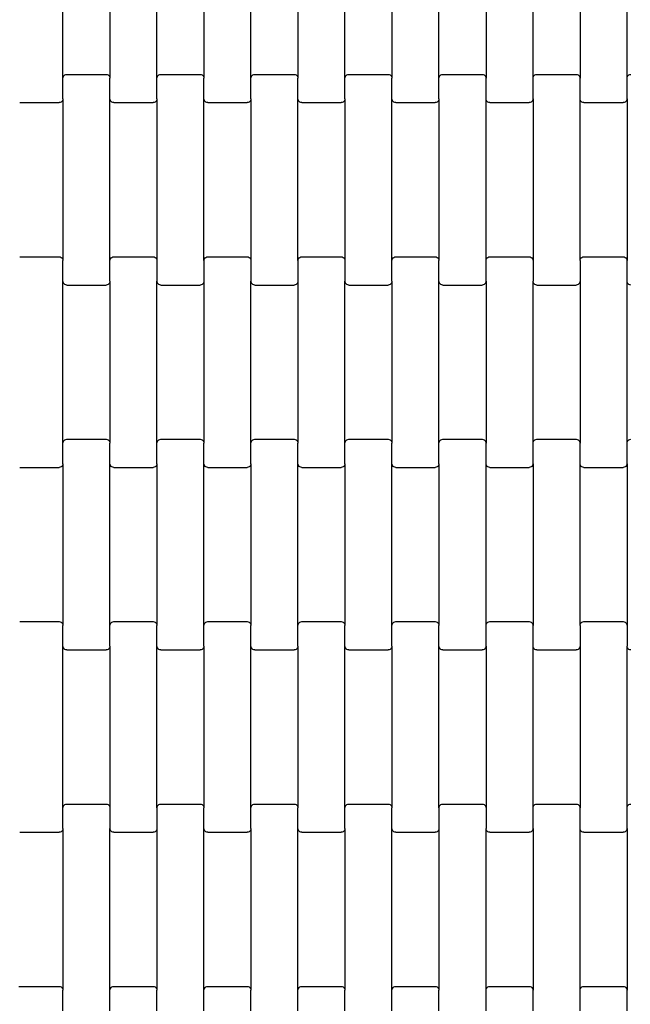
# Model space of a CAD drawing. Units: millimetres. Extents: x 380 to 12791, y -144 to 13242.
# Drawn here: x 2771 to 3096, y 4811 to 5334 of the extents above; entities that cross this region are included whole.
import ezdxf

# ---------------------------------------------------------------- set-up
doc = ezdxf.new("R2010")
doc.units = ezdxf.units.MM

msp = doc.modelspace()

# ---------------------------------------------------------------- linework, layer by layer
for p, q in [((2794.25, 5303), (2794.25, 5389.02)), ((2819.25, 5389.02), (2819.25, 5303)), ((2844.25, 5303), (2844.25, 5389.02)), ((2869.25, 5389.02), (2869.25, 5303)), ((2894.25, 5303), (2894.25, 5389.02)), ((2919.25, 5389.02), (2919.25, 5303)), ((2944.25, 5303), (2944.25, 5389.02)), ((2969.25, 5389.02), (2969.25, 5303)), ((2994.25, 5303), (2994.25, 5389.02)), ((3019.25, 5389.02), (3019.25, 5303)), ((3044.25, 5303), (3044.25, 5389.02)), ((3069.25, 5389.02), (3069.25, 5303)), ((3094.25, 5303), (3094.25, 5389.02)), ((2794.52, 5304.01), (2794.84, 5304.42)), ((2794.84, 5304.42), (2795.25, 5304.74)), ((2795.25, 5304.74), (2795.73, 5304.94)), ((2795.73, 5304.94), (2796.25, 5305.01)), ((2796.25, 5305.01), (2817.25, 5305.01)), ((2817.25, 5305.01), (2817.77, 5304.94)), ((2817.77, 5304.94), (2818.25, 5304.74)), ((2818.25, 5304.74), (2818.67, 5304.42)), ((2818.67, 5304.42), (2818.98, 5304.01)), ((2844.52, 5304.01), (2844.84, 5304.42)), ((2844.84, 5304.42), (2845.25, 5304.74)), ((2845.25, 5304.74), (2845.73, 5304.94)), ((2845.73, 5304.94), (2846.25, 5305.01)), ((2846.25, 5305.01), (2867.25, 5305.01)), ((2867.25, 5305.01), (2867.77, 5304.94)), ((2867.77, 5304.94), (2868.25, 5304.74)), ((2868.25, 5304.74), (2868.67, 5304.42)), ((2868.67, 5304.42), (2868.98, 5304.01)), ((2894.52, 5304.01), (2894.84, 5304.42)), ((2894.84, 5304.42), (2895.25, 5304.74)), ((2895.25, 5304.74), (2895.73, 5304.94)), ((2895.73, 5304.94), (2896.25, 5305.01)), ((2896.25, 5305.01), (2917.25, 5305.01)), ((2917.25, 5305.01), (2917.77, 5304.94)), ((2917.77, 5304.94), (2918.25, 5304.74)), ((2918.25, 5304.74), (2918.67, 5304.42)), ((2918.67, 5304.42), (2918.98, 5304.01)), ((2944.52, 5304.01), (2944.84, 5304.42)), ((2944.84, 5304.42), (2945.25, 5304.74)), ((2945.25, 5304.74), (2945.73, 5304.94)), ((2945.73, 5304.94), (2946.25, 5305.01)), ((2946.25, 5305.01), (2967.25, 5305.01)), ((2967.25, 5305.01), (2967.77, 5304.94)), ((2967.77, 5304.94), (2968.25, 5304.74)), ((2968.25, 5304.74), (2968.67, 5304.42)), ((2968.67, 5304.42), (2968.98, 5304.01)), ((2994.52, 5304.01), (2994.84, 5304.42)), ((2994.84, 5304.42), (2995.25, 5304.74)), ((2995.25, 5304.74), (2995.73, 5304.94)), ((2995.73, 5304.94), (2996.25, 5305.01)), ((2996.25, 5305.01), (3017.25, 5305.01)), ((3017.25, 5305.01), (3017.77, 5304.94)), ((3017.77, 5304.94), (3018.25, 5304.74)), ((3018.25, 5304.74), (3018.67, 5304.42)), ((3018.67, 5304.42), (3018.98, 5304.01)), ((3044.52, 5304.01), (3044.84, 5304.42)), ((3044.84, 5304.42), (3045.25, 5304.74)), ((3045.25, 5304.74), (3045.73, 5304.94)), ((3045.73, 5304.94), (3046.25, 5305.01)), ((3046.25, 5305.01), (3067.25, 5305.01)), ((3067.25, 5305.01), (3067.77, 5304.94)), ((3067.77, 5304.94), (3068.25, 5304.74)), ((3068.25, 5304.74), (3068.67, 5304.42)), ((3068.67, 5304.42), (3068.98, 5304.01)), ((3094.52, 5304.01), (3094.84, 5304.42)), ((3094.84, 5304.42), (3095.25, 5304.74)), ((3095.25, 5304.74), (3095.73, 5304.94)), ((3095.73, 5304.94), (3096.25, 5305.01)), ((2794.25, 5303), (2794.32, 5303.52)), ((2794.25, 5292.02), (2794.25, 5303)), ((2794.32, 5303.52), (2794.52, 5304.01)), ((2818.98, 5304.01), (2819.18, 5303.52)), ((2819.18, 5303.52), (2819.25, 5303)), ((2819.25, 5292.02), (2819.25, 5303)), ((2844.25, 5303), (2844.32, 5303.52)), ((2844.25, 5292.02), (2844.25, 5303)), ((2844.32, 5303.52), (2844.52, 5304.01)), ((2868.98, 5304.01), (2869.18, 5303.52)), ((2869.18, 5303.52), (2869.25, 5303)), ((2869.25, 5292.02), (2869.25, 5303)), ((2894.25, 5303), (2894.32, 5303.52)), ((2894.25, 5292.02), (2894.25, 5303)), ((2894.32, 5303.52), (2894.52, 5304.01)), ((2918.98, 5304.01), (2919.18, 5303.52)), ((2919.18, 5303.52), (2919.25, 5303)), ((2919.25, 5292.02), (2919.25, 5303)), ((2944.25, 5303), (2944.32, 5303.52)), ((2944.25, 5292.02), (2944.25, 5303)), ((2944.32, 5303.52), (2944.52, 5304.01)), ((2968.98, 5304.01), (2969.18, 5303.52)), ((2969.18, 5303.52), (2969.25, 5303)), ((2969.25, 5292.02), (2969.25, 5303)), ((2994.25, 5303), (2994.32, 5303.52)), ((2994.25, 5292.02), (2994.25, 5303)), ((2994.32, 5303.52), (2994.52, 5304.01)), ((3018.98, 5304.01), (3019.18, 5303.52)), ((3019.18, 5303.52), (3019.25, 5303)), ((3019.25, 5292.02), (3019.25, 5303)), ((3044.25, 5303), (3044.32, 5303.52)), ((3044.25, 5292.02), (3044.25, 5303)), ((3044.32, 5303.52), (3044.52, 5304.01)), ((3068.98, 5304.01), (3069.18, 5303.52)), ((3069.18, 5303.52), (3069.25, 5303)), ((3069.25, 5292.02), (3069.25, 5303)), ((3094.25, 5303), (3094.32, 5303.52)), ((3094.25, 5292.02), (3094.25, 5303)), ((3094.32, 5303.52), (3094.52, 5304.01)), ((2771.25, 5290.01), (2792.25, 5290.01)), ((2792.77, 5290.08), (2792.25, 5290.01)), ((2793.25, 5290.28), (2792.77, 5290.08)), ((2793.67, 5290.6), (2793.25, 5290.28)), ((2793.98, 5291.02), (2793.67, 5290.6)), ((2794.18, 5291.5), (2793.98, 5291.02)), ((2794.25, 5292.02), (2794.18, 5291.5)), ((2794.25, 5292.02), (2794.25, 5206)), ((2819.25, 5206), (2819.25, 5292.02)), ((2819.32, 5291.5), (2819.25, 5292.02)), ((2819.52, 5291.02), (2819.32, 5291.5)), ((2819.84, 5290.6), (2819.52, 5291.02)), ((2820.25, 5290.28), (2819.84, 5290.6)), ((2820.73, 5290.08), (2820.25, 5290.28)), ((2821.25, 5290.01), (2820.73, 5290.08)), ((2821.25, 5290.01), (2842.25, 5290.01)), ((2842.77, 5290.08), (2842.25, 5290.01)), ((2843.25, 5290.28), (2842.77, 5290.08)), ((2843.67, 5290.6), (2843.25, 5290.28)), ((2843.98, 5291.02), (2843.67, 5290.6)), ((2844.18, 5291.5), (2843.98, 5291.02)), ((2844.25, 5292.02), (2844.18, 5291.5)), ((2844.25, 5292.02), (2844.25, 5206)), ((2869.25, 5206), (2869.25, 5292.02)), ((2869.32, 5291.5), (2869.25, 5292.02)), ((2869.52, 5291.02), (2869.32, 5291.5)), ((2869.84, 5290.6), (2869.52, 5291.02)), ((2870.25, 5290.28), (2869.84, 5290.6)), ((2870.73, 5290.08), (2870.25, 5290.28)), ((2871.25, 5290.01), (2870.73, 5290.08)), ((2871.25, 5290.01), (2892.25, 5290.01)), ((2892.77, 5290.08), (2892.25, 5290.01)), ((2893.25, 5290.28), (2892.77, 5290.08)), ((2893.67, 5290.6), (2893.25, 5290.28)), ((2893.98, 5291.02), (2893.67, 5290.6)), ((2894.18, 5291.5), (2893.98, 5291.02)), ((2894.25, 5292.02), (2894.18, 5291.5)), ((2894.25, 5292.02), (2894.25, 5206)), ((2919.25, 5206), (2919.25, 5292.02)), ((2919.32, 5291.5), (2919.25, 5292.02)), ((2919.52, 5291.02), (2919.32, 5291.5)), ((2919.84, 5290.6), (2919.52, 5291.02)), ((2920.25, 5290.28), (2919.84, 5290.6)), ((2920.73, 5290.08), (2920.25, 5290.28)), ((2921.25, 5290.01), (2920.73, 5290.08)), ((2921.25, 5290.01), (2942.25, 5290.01)), ((2942.77, 5290.08), (2942.25, 5290.01)), ((2943.25, 5290.28), (2942.77, 5290.08)), ((2943.67, 5290.6), (2943.25, 5290.28)), ((2943.98, 5291.02), (2943.67, 5290.6)), ((2944.18, 5291.5), (2943.98, 5291.02)), ((2944.25, 5292.02), (2944.18, 5291.5)), ((2944.25, 5292.02), (2944.25, 5206)), ((2969.25, 5206), (2969.25, 5292.02)), ((2969.32, 5291.5), (2969.25, 5292.02)), ((2969.52, 5291.02), (2969.32, 5291.5)), ((2969.84, 5290.6), (2969.52, 5291.02)), ((2970.25, 5290.28), (2969.84, 5290.6)), ((2970.73, 5290.08), (2970.25, 5290.28)), ((2971.25, 5290.01), (2970.73, 5290.08)), ((2971.25, 5290.01), (2992.25, 5290.01)), ((2992.77, 5290.08), (2992.25, 5290.01)), ((2993.25, 5290.28), (2992.77, 5290.08)), ((2993.67, 5290.6), (2993.25, 5290.28)), ((2993.98, 5291.02), (2993.67, 5290.6)), ((2994.18, 5291.5), (2993.98, 5291.02)), ((2994.25, 5292.02), (2994.18, 5291.5)), ((2994.25, 5292.02), (2994.25, 5206)), ((3019.25, 5206), (3019.25, 5292.02)), ((3019.32, 5291.5), (3019.25, 5292.02)), ((3019.52, 5291.02), (3019.32, 5291.5)), ((3019.84, 5290.6), (3019.52, 5291.02)), ((3020.25, 5290.28), (3019.84, 5290.6)), ((3020.73, 5290.08), (3020.25, 5290.28)), ((3021.25, 5290.01), (3020.73, 5290.08)), ((3021.25, 5290.01), (3042.25, 5290.01)), ((3042.77, 5290.08), (3042.25, 5290.01)), ((3043.25, 5290.28), (3042.77, 5290.08)), ((3043.67, 5290.6), (3043.25, 5290.28)), ((3043.98, 5291.02), (3043.67, 5290.6)), ((3044.18, 5291.5), (3043.98, 5291.02)), ((3044.25, 5292.02), (3044.18, 5291.5)), ((3044.25, 5292.02), (3044.25, 5206)), ((3069.25, 5206), (3069.25, 5292.02)), ((3069.32, 5291.5), (3069.25, 5292.02)), ((3069.52, 5291.02), (3069.32, 5291.5)), ((3069.84, 5290.6), (3069.52, 5291.02)), ((3070.25, 5290.28), (3069.84, 5290.6)), ((3070.73, 5290.08), (3070.25, 5290.28)), ((3071.25, 5290.01), (3070.73, 5290.08)), ((3071.25, 5290.01), (3092.25, 5290.01)), ((3092.77, 5290.08), (3092.25, 5290.01)), ((3093.25, 5290.28), (3092.77, 5290.08)), ((3093.67, 5290.6), (3093.25, 5290.28)), ((3093.98, 5291.02), (3093.67, 5290.6)), ((3094.18, 5291.5), (3093.98, 5291.02)), ((3094.25, 5292.02), (3094.18, 5291.5)), ((3094.25, 5292.02), (3094.25, 5206)), ((2771.25, 5208.01), (2792.25, 5208.01)), ((2792.25, 5208.01), (2792.77, 5207.94)), ((2792.77, 5207.94), (2793.25, 5207.74)), ((2793.25, 5207.74), (2793.67, 5207.42)), ((2793.67, 5207.42), (2793.98, 5207.01)), ((2793.98, 5207.01), (2794.18, 5206.52)), ((2794.18, 5206.52), (2794.25, 5206)), ((2794.25, 5195.02), (2794.25, 5206)), ((2819.25, 5206), (2819.32, 5206.52)), ((2819.25, 5195.02), (2819.25, 5206)), ((2819.32, 5206.52), (2819.52, 5207.01)), ((2819.52, 5207.01), (2819.84, 5207.42)), ((2819.84, 5207.42), (2820.25, 5207.74)), ((2820.25, 5207.74), (2820.73, 5207.94)), ((2820.73, 5207.94), (2821.25, 5208.01)), ((2821.25, 5208.01), (2842.25, 5208.01)), ((2842.25, 5208.01), (2842.77, 5207.94)), ((2842.77, 5207.94), (2843.25, 5207.74)), ((2843.25, 5207.74), (2843.67, 5207.42)), ((2843.67, 5207.42), (2843.98, 5207.01)), ((2843.98, 5207.01), (2844.18, 5206.52)), ((2844.18, 5206.52), (2844.25, 5206)), ((2844.25, 5206), (2844.25, 5195.02)), ((2869.25, 5206), (2869.32, 5206.52)), ((2869.25, 5206), (2869.25, 5195.02)), ((2869.32, 5206.52), (2869.52, 5207.01)), ((2869.52, 5207.01), (2869.84, 5207.42)), ((2869.84, 5207.42), (2870.25, 5207.74)), ((2870.25, 5207.74), (2870.73, 5207.94)), ((2870.73, 5207.94), (2871.25, 5208.01)), ((2871.25, 5208.01), (2892.25, 5208.01)), ((2892.25, 5208.01), (2892.77, 5207.94)), ((2892.77, 5207.94), (2893.25, 5207.74)), ((2893.25, 5207.74), (2893.67, 5207.42)), ((2893.67, 5207.42), (2893.98, 5207.01)), ((2893.98, 5207.01), (2894.18, 5206.52)), ((2894.18, 5206.52), (2894.25, 5206)), ((2894.25, 5206), (2894.25, 5195.02)), ((2919.25, 5206), (2919.32, 5206.52)), ((2919.25, 5206), (2919.25, 5195.02)), ((2919.32, 5206.52), (2919.52, 5207.01)), ((2919.52, 5207.01), (2919.84, 5207.42)), ((2919.84, 5207.42), (2920.25, 5207.74)), ((2920.25, 5207.74), (2920.73, 5207.94)), ((2920.73, 5207.94), (2921.25, 5208.01)), ((2921.25, 5208.01), (2942.25, 5208.01)), ((2942.25, 5208.01), (2942.77, 5207.94)), ((2942.77, 5207.94), (2943.25, 5207.74)), ((2943.25, 5207.74), (2943.67, 5207.42)), ((2943.67, 5207.42), (2943.98, 5207.01)), ((2943.98, 5207.01), (2944.18, 5206.52)), ((2944.18, 5206.52), (2944.25, 5206)), ((2944.25, 5206), (2944.25, 5195.02)), ((2969.25, 5206), (2969.32, 5206.52)), ((2969.25, 5195.02), (2969.25, 5206)), ((2969.32, 5206.52), (2969.52, 5207.01)), ((2969.52, 5207.01), (2969.84, 5207.42)), ((2969.84, 5207.42), (2970.25, 5207.74)), ((2970.25, 5207.74), (2970.73, 5207.94)), ((2970.73, 5207.94), (2971.25, 5208.01)), ((2971.25, 5208.01), (2992.25, 5208.01)), ((2992.25, 5208.01), (2992.77, 5207.94)), ((2992.77, 5207.94), (2993.25, 5207.74)), ((2993.25, 5207.74), (2993.67, 5207.42)), ((2993.67, 5207.42), (2993.98, 5207.01)), ((2993.98, 5207.01), (2994.18, 5206.52)), ((2994.18, 5206.52), (2994.25, 5206)), ((2994.25, 5195.02), (2994.25, 5206)), ((3019.25, 5206), (3019.32, 5206.52)), ((3019.25, 5195.02), (3019.25, 5206)), ((3019.32, 5206.52), (3019.52, 5207.01)), ((3019.52, 5207.01), (3019.84, 5207.42)), ((3019.84, 5207.42), (3020.25, 5207.74)), ((3020.25, 5207.74), (3020.73, 5207.94)), ((3020.73, 5207.94), (3021.25, 5208.01)), ((3021.25, 5208.01), (3042.25, 5208.01)), ((3042.25, 5208.01), (3042.77, 5207.94)), ((3042.77, 5207.94), (3043.25, 5207.74)), ((3043.25, 5207.74), (3043.67, 5207.42)), ((3043.67, 5207.42), (3043.98, 5207.01)), ((3043.98, 5207.01), (3044.18, 5206.52)), ((3044.18, 5206.52), (3044.25, 5206)), ((3044.25, 5206), (3044.25, 5195.02)), ((3069.25, 5206), (3069.32, 5206.52)), ((3069.25, 5206), (3069.25, 5195.02)), ((3069.32, 5206.52), (3069.52, 5207.01)), ((3069.52, 5207.01), (3069.84, 5207.42)), ((3069.84, 5207.42), (3070.25, 5207.74)), ((3070.25, 5207.74), (3070.73, 5207.94)), ((3070.73, 5207.94), (3071.25, 5208.01)), ((3071.25, 5208.01), (3092.25, 5208.01)), ((3092.25, 5208.01), (3092.77, 5207.94)), ((3092.77, 5207.94), (3093.25, 5207.74)), ((3093.25, 5207.74), (3093.67, 5207.42)), ((3093.67, 5207.42), (3093.98, 5207.01)), ((3093.98, 5207.01), (3094.18, 5206.52)), ((3094.18, 5206.52), (3094.25, 5206)), ((3094.25, 5195.02), (3094.25, 5206)), ((2794.25, 5109), (2794.25, 5195.02)), ((2794.32, 5194.5), (2794.25, 5195.02)), ((2794.52, 5194.02), (2794.32, 5194.5)), ((2819.18, 5194.5), (2818.98, 5194.02)), ((2819.25, 5195.02), (2819.18, 5194.5)), ((2819.25, 5195.02), (2819.25, 5109)), ((2844.32, 5194.5), (2844.25, 5195.02)), ((2844.25, 5109), (2844.25, 5195.02)), ((2844.52, 5194.02), (2844.32, 5194.5)), ((2869.18, 5194.5), (2868.98, 5194.02)), ((2869.25, 5195.02), (2869.18, 5194.5)), ((2869.25, 5195.02), (2869.25, 5109)), ((2894.32, 5194.5), (2894.25, 5195.02)), ((2894.25, 5109), (2894.25, 5195.02)), ((2894.52, 5194.02), (2894.32, 5194.5)), ((2919.18, 5194.5), (2918.98, 5194.02)), ((2919.25, 5195.02), (2919.18, 5194.5)), ((2919.25, 5195.02), (2919.25, 5109)), ((2944.32, 5194.5), (2944.25, 5195.02)), ((2944.25, 5109), (2944.25, 5195.02)), ((2944.52, 5194.02), (2944.32, 5194.5)), ((2969.18, 5194.5), (2968.98, 5194.02)), ((2969.25, 5195.02), (2969.18, 5194.5)), ((2969.25, 5195.02), (2969.25, 5109)), ((2994.25, 5109), (2994.25, 5195.02)), ((2994.32, 5194.5), (2994.25, 5195.02)), ((2994.52, 5194.02), (2994.32, 5194.5)), ((3019.18, 5194.5), (3018.98, 5194.02)), ((3019.25, 5195.02), (3019.18, 5194.5)), ((3019.25, 5195.02), (3019.25, 5109)), ((3044.32, 5194.5), (3044.25, 5195.02)), ((3044.25, 5109), (3044.25, 5195.02)), ((3044.52, 5194.02), (3044.32, 5194.5)), ((3069.18, 5194.5), (3068.98, 5194.02)), ((3069.25, 5195.02), (3069.18, 5194.5)), ((3069.25, 5195.02), (3069.25, 5109)), ((3094.25, 5109), (3094.25, 5195.02)), ((3094.32, 5194.5), (3094.25, 5195.02)), ((3094.52, 5194.02), (3094.32, 5194.5)), ((2794.84, 5193.6), (2794.52, 5194.02)), ((2795.25, 5193.28), (2794.84, 5193.6)), ((2795.73, 5193.08), (2795.25, 5193.28)), ((2796.25, 5193.01), (2795.73, 5193.08)), ((2796.25, 5193.01), (2817.25, 5193.01)), ((2817.77, 5193.08), (2817.25, 5193.01)), ((2818.25, 5193.28), (2817.77, 5193.08)), ((2818.67, 5193.6), (2818.25, 5193.28)), ((2818.98, 5194.02), (2818.67, 5193.6)), ((2844.84, 5193.6), (2844.52, 5194.02)), ((2845.25, 5193.28), (2844.84, 5193.6)), ((2845.73, 5193.08), (2845.25, 5193.28)), ((2846.25, 5193.01), (2845.73, 5193.08)), ((2846.25, 5193.01), (2867.25, 5193.01)), ((2867.77, 5193.08), (2867.25, 5193.01)), ((2868.25, 5193.28), (2867.77, 5193.08)), ((2868.67, 5193.6), (2868.25, 5193.28)), ((2868.98, 5194.02), (2868.67, 5193.6)), ((2894.84, 5193.6), (2894.52, 5194.02)), ((2895.25, 5193.28), (2894.84, 5193.6)), ((2895.73, 5193.08), (2895.25, 5193.28)), ((2896.25, 5193.01), (2895.73, 5193.08)), ((2896.25, 5193.01), (2917.25, 5193.01)), ((2917.77, 5193.08), (2917.25, 5193.01)), ((2918.25, 5193.28), (2917.77, 5193.08)), ((2918.67, 5193.6), (2918.25, 5193.28)), ((2918.98, 5194.02), (2918.67, 5193.6)), ((2944.84, 5193.6), (2944.52, 5194.02)), ((2945.25, 5193.28), (2944.84, 5193.6)), ((2945.73, 5193.08), (2945.25, 5193.28)), ((2946.25, 5193.01), (2945.73, 5193.08)), ((2946.25, 5193.01), (2967.25, 5193.01)), ((2967.77, 5193.08), (2967.25, 5193.01)), ((2968.25, 5193.28), (2967.77, 5193.08)), ((2968.67, 5193.6), (2968.25, 5193.28)), ((2968.98, 5194.02), (2968.67, 5193.6)), ((2994.84, 5193.6), (2994.52, 5194.02)), ((2995.25, 5193.28), (2994.84, 5193.6)), ((2995.73, 5193.08), (2995.25, 5193.28)), ((2996.25, 5193.01), (2995.73, 5193.08)), ((2996.25, 5193.01), (3017.25, 5193.01)), ((3017.77, 5193.08), (3017.25, 5193.01)), ((3018.25, 5193.28), (3017.77, 5193.08)), ((3018.67, 5193.6), (3018.25, 5193.28)), ((3018.98, 5194.02), (3018.67, 5193.6)), ((3044.84, 5193.6), (3044.52, 5194.02)), ((3045.25, 5193.28), (3044.84, 5193.6)), ((3045.73, 5193.08), (3045.25, 5193.28)), ((3046.25, 5193.01), (3045.73, 5193.08)), ((3046.25, 5193.01), (3067.25, 5193.01)), ((3067.77, 5193.08), (3067.25, 5193.01)), ((3068.25, 5193.28), (3067.77, 5193.08)), ((3068.67, 5193.6), (3068.25, 5193.28)), ((3068.98, 5194.02), (3068.67, 5193.6)), ((3094.84, 5193.6), (3094.52, 5194.02)), ((3095.25, 5193.28), (3094.84, 5193.6)), ((3095.73, 5193.08), (3095.25, 5193.28)), ((3096.25, 5193.01), (3095.73, 5193.08)), ((2794.84, 5110.42), (2795.25, 5110.74)), ((2795.25, 5110.74), (2795.73, 5110.94)), ((2795.73, 5110.94), (2796.25, 5111.01)), ((2796.25, 5111.01), (2817.25, 5111.01)), ((2817.25, 5111.01), (2817.77, 5110.94)), ((2817.77, 5110.94), (2818.25, 5110.74)), ((2818.25, 5110.74), (2818.67, 5110.42)), ((2844.84, 5110.42), (2845.25, 5110.74)), ((2845.25, 5110.74), (2845.73, 5110.94)), ((2845.73, 5110.94), (2846.25, 5111.01)), ((2846.25, 5111.01), (2867.25, 5111.01)), ((2867.25, 5111.01), (2867.77, 5110.94)), ((2867.77, 5110.94), (2868.25, 5110.74)), ((2868.25, 5110.74), (2868.67, 5110.42)), ((2894.84, 5110.42), (2895.25, 5110.74)), ((2895.25, 5110.74), (2895.73, 5110.94)), ((2895.73, 5110.94), (2896.25, 5111.01)), ((2896.25, 5111.01), (2917.25, 5111.01)), ((2917.25, 5111.01), (2917.77, 5110.94)), ((2917.77, 5110.94), (2918.25, 5110.74)), ((2918.25, 5110.74), (2918.67, 5110.42)), ((2944.84, 5110.42), (2945.25, 5110.74)), ((2945.25, 5110.74), (2945.73, 5110.94)), ((2945.73, 5110.94), (2946.25, 5111.01)), ((2946.25, 5111.01), (2967.25, 5111.01)), ((2967.25, 5111.01), (2967.77, 5110.94)), ((2967.77, 5110.94), (2968.25, 5110.74)), ((2968.25, 5110.74), (2968.67, 5110.42)), ((2994.84, 5110.42), (2995.25, 5110.74)), ((2995.25, 5110.74), (2995.73, 5110.94)), ((2995.73, 5110.94), (2996.25, 5111.01)), ((2996.25, 5111.01), (3017.25, 5111.01)), ((3017.25, 5111.01), (3017.77, 5110.94)), ((3017.77, 5110.94), (3018.25, 5110.74)), ((3018.25, 5110.74), (3018.67, 5110.42)), ((3044.84, 5110.42), (3045.25, 5110.74)), ((3045.25, 5110.74), (3045.73, 5110.94)), ((3045.73, 5110.94), (3046.25, 5111.01)), ((3046.25, 5111.01), (3067.25, 5111.01)), ((3067.25, 5111.01), (3067.77, 5110.94)), ((3067.77, 5110.94), (3068.25, 5110.74)), ((3068.25, 5110.74), (3068.67, 5110.42)), ((3094.84, 5110.42), (3095.25, 5110.74)), ((3095.25, 5110.74), (3095.73, 5110.94)), ((3095.73, 5110.94), (3096.25, 5111.01)), ((2794.25, 5109), (2794.32, 5109.52)), ((2794.25, 5098.02), (2794.25, 5109)), ((2794.32, 5109.52), (2794.52, 5110.01)), ((2794.52, 5110.01), (2794.84, 5110.42)), ((2818.67, 5110.42), (2818.98, 5110.01)), ((2818.98, 5110.01), (2819.18, 5109.52)), ((2819.18, 5109.52), (2819.25, 5109)), ((2819.25, 5098.02), (2819.25, 5109)), ((2844.25, 5109), (2844.32, 5109.52)), ((2844.25, 5098.02), (2844.25, 5109)), ((2844.32, 5109.52), (2844.52, 5110.01)), ((2844.52, 5110.01), (2844.84, 5110.42)), ((2868.67, 5110.42), (2868.98, 5110.01)), ((2868.98, 5110.01), (2869.18, 5109.52)), ((2869.18, 5109.52), (2869.25, 5109)), ((2869.25, 5098.02), (2869.25, 5109)), ((2894.25, 5109), (2894.32, 5109.52)), ((2894.25, 5098.02), (2894.25, 5109)), ((2894.32, 5109.52), (2894.52, 5110.01)), ((2894.52, 5110.01), (2894.84, 5110.42)), ((2918.67, 5110.42), (2918.98, 5110.01)), ((2918.98, 5110.01), (2919.18, 5109.52)), ((2919.18, 5109.52), (2919.25, 5109)), ((2919.25, 5098.02), (2919.25, 5109)), ((2944.25, 5109), (2944.32, 5109.52)), ((2944.25, 5098.02), (2944.25, 5109)), ((2944.32, 5109.52), (2944.52, 5110.01)), ((2944.52, 5110.01), (2944.84, 5110.42)), ((2968.67, 5110.42), (2968.98, 5110.01)), ((2968.98, 5110.01), (2969.18, 5109.52)), ((2969.18, 5109.52), (2969.25, 5109)), ((2969.25, 5098.02), (2969.25, 5109)), ((2994.25, 5109), (2994.32, 5109.52)), ((2994.25, 5098.02), (2994.25, 5109)), ((2994.32, 5109.52), (2994.52, 5110.01)), ((2994.52, 5110.01), (2994.84, 5110.42)), ((3018.67, 5110.42), (3018.98, 5110.01)), ((3018.98, 5110.01), (3019.18, 5109.52)), ((3019.18, 5109.52), (3019.25, 5109)), ((3019.25, 5098.02), (3019.25, 5109)), ((3044.25, 5109), (3044.32, 5109.52)), ((3044.25, 5098.02), (3044.25, 5109)), ((3044.32, 5109.52), (3044.52, 5110.01)), ((3044.52, 5110.01), (3044.84, 5110.42)), ((3068.67, 5110.42), (3068.98, 5110.01)), ((3068.98, 5110.01), (3069.18, 5109.52)), ((3069.18, 5109.52), (3069.25, 5109)), ((3069.25, 5098.02), (3069.25, 5109)), ((3094.25, 5109), (3094.32, 5109.52)), ((3094.25, 5098.02), (3094.25, 5109)), ((3094.32, 5109.52), (3094.52, 5110.01)), ((3094.52, 5110.01), (3094.84, 5110.42)), ((2771.25, 5096.01), (2792.25, 5096.01)), ((2792.77, 5096.08), (2792.25, 5096.01)), ((2793.25, 5096.28), (2792.77, 5096.08)), ((2793.67, 5096.6), (2793.25, 5096.28)), ((2793.98, 5097.02), (2793.67, 5096.6)), ((2794.18, 5097.5), (2793.98, 5097.02)), ((2794.25, 5098.02), (2794.18, 5097.5)), ((2794.25, 5098.02), (2794.25, 5012)), ((2819.25, 5012), (2819.25, 5098.02)), ((2819.32, 5097.5), (2819.25, 5098.02)), ((2819.52, 5097.02), (2819.32, 5097.5)), ((2819.84, 5096.6), (2819.52, 5097.02)), ((2820.25, 5096.28), (2819.84, 5096.6)), ((2820.73, 5096.08), (2820.25, 5096.28)), ((2821.25, 5096.01), (2820.73, 5096.08)), ((2821.25, 5096.01), (2842.25, 5096.01)), ((2842.77, 5096.08), (2842.25, 5096.01)), ((2843.25, 5096.28), (2842.77, 5096.08)), ((2843.67, 5096.6), (2843.25, 5096.28)), ((2843.98, 5097.02), (2843.67, 5096.6)), ((2844.18, 5097.5), (2843.98, 5097.02)), ((2844.25, 5098.02), (2844.18, 5097.5)), ((2844.25, 5098.02), (2844.25, 5012)), ((2869.25, 5012), (2869.25, 5098.02)), ((2869.32, 5097.5), (2869.25, 5098.02)), ((2869.52, 5097.02), (2869.32, 5097.5)), ((2869.84, 5096.6), (2869.52, 5097.02)), ((2870.25, 5096.28), (2869.84, 5096.6)), ((2870.73, 5096.08), (2870.25, 5096.28)), ((2871.25, 5096.01), (2870.73, 5096.08)), ((2871.25, 5096.01), (2892.25, 5096.01)), ((2892.77, 5096.08), (2892.25, 5096.01)), ((2893.25, 5096.28), (2892.77, 5096.08)), ((2893.67, 5096.6), (2893.25, 5096.28)), ((2893.98, 5097.02), (2893.67, 5096.6)), ((2894.18, 5097.5), (2893.98, 5097.02)), ((2894.25, 5098.02), (2894.18, 5097.5)), ((2894.25, 5098.02), (2894.25, 5012)), ((2919.25, 5012), (2919.25, 5098.02)), ((2919.32, 5097.5), (2919.25, 5098.02)), ((2919.52, 5097.02), (2919.32, 5097.5)), ((2919.84, 5096.6), (2919.52, 5097.02)), ((2920.25, 5096.28), (2919.84, 5096.6)), ((2920.73, 5096.08), (2920.25, 5096.28)), ((2921.25, 5096.01), (2920.73, 5096.08)), ((2921.25, 5096.01), (2942.25, 5096.01)), ((2942.77, 5096.08), (2942.25, 5096.01)), ((2943.25, 5096.28), (2942.77, 5096.08)), ((2943.67, 5096.6), (2943.25, 5096.28)), ((2943.98, 5097.02), (2943.67, 5096.6)), ((2944.18, 5097.5), (2943.98, 5097.02)), ((2944.25, 5098.02), (2944.18, 5097.5)), ((2944.25, 5098.02), (2944.25, 5012)), ((2969.25, 5012), (2969.25, 5098.02)), ((2969.32, 5097.5), (2969.25, 5098.02)), ((2969.52, 5097.02), (2969.32, 5097.5)), ((2969.84, 5096.6), (2969.52, 5097.02)), ((2970.25, 5096.28), (2969.84, 5096.6)), ((2970.73, 5096.08), (2970.25, 5096.28)), ((2971.25, 5096.01), (2970.73, 5096.08)), ((2971.25, 5096.01), (2992.25, 5096.01)), ((2992.77, 5096.08), (2992.25, 5096.01)), ((2993.25, 5096.28), (2992.77, 5096.08)), ((2993.67, 5096.6), (2993.25, 5096.28)), ((2993.98, 5097.02), (2993.67, 5096.6)), ((2994.18, 5097.5), (2993.98, 5097.02)), ((2994.25, 5098.02), (2994.18, 5097.5)), ((2994.25, 5098.02), (2994.25, 5012)), ((3019.25, 5012), (3019.25, 5098.02)), ((3019.32, 5097.5), (3019.25, 5098.02)), ((3019.52, 5097.02), (3019.32, 5097.5)), ((3019.84, 5096.6), (3019.52, 5097.02)), ((3020.25, 5096.28), (3019.84, 5096.6)), ((3020.73, 5096.08), (3020.25, 5096.28)), ((3021.25, 5096.01), (3020.73, 5096.08)), ((3021.25, 5096.01), (3042.25, 5096.01)), ((3042.77, 5096.08), (3042.25, 5096.01)), ((3043.25, 5096.28), (3042.77, 5096.08)), ((3043.67, 5096.6), (3043.25, 5096.28)), ((3043.98, 5097.02), (3043.67, 5096.6)), ((3044.18, 5097.5), (3043.98, 5097.02)), ((3044.25, 5098.02), (3044.18, 5097.5)), ((3044.25, 5098.02), (3044.25, 5012)), ((3069.25, 5012), (3069.25, 5098.02)), ((3069.32, 5097.5), (3069.25, 5098.02)), ((3069.52, 5097.02), (3069.32, 5097.5)), ((3069.84, 5096.6), (3069.52, 5097.02)), ((3070.25, 5096.28), (3069.84, 5096.6)), ((3070.73, 5096.08), (3070.25, 5096.28)), ((3071.25, 5096.01), (3070.73, 5096.08)), ((3071.25, 5096.01), (3092.25, 5096.01)), ((3092.77, 5096.08), (3092.25, 5096.01)), ((3093.25, 5096.28), (3092.77, 5096.08)), ((3093.67, 5096.6), (3093.25, 5096.28)), ((3093.98, 5097.02), (3093.67, 5096.6)), ((3094.18, 5097.5), (3093.98, 5097.02)), ((3094.25, 5098.02), (3094.18, 5097.5)), ((3094.25, 5098.02), (3094.25, 5012)), ((2771.25, 5014.01), (2792.25, 5014.01)), ((2792.25, 5014.01), (2792.77, 5013.94)), ((2792.77, 5013.94), (2793.25, 5013.74)), ((2793.25, 5013.74), (2793.67, 5013.42)), ((2793.67, 5013.42), (2793.98, 5013.01)), ((2793.98, 5013.01), (2794.18, 5012.52)), ((2794.18, 5012.52), (2794.25, 5012)), ((2794.25, 5001.02), (2794.25, 5012)), ((2819.25, 5012), (2819.32, 5012.52)), ((2819.25, 5001.02), (2819.25, 5012)), ((2819.32, 5012.52), (2819.52, 5013.01)), ((2819.52, 5013.01), (2819.84, 5013.42)), ((2819.84, 5013.42), (2820.25, 5013.74)), ((2820.25, 5013.74), (2820.73, 5013.94)), ((2820.73, 5013.94), (2821.25, 5014.01)), ((2821.25, 5014.01), (2842.25, 5014.01)), ((2842.25, 5014.01), (2842.77, 5013.94)), ((2842.77, 5013.94), (2843.25, 5013.74)), ((2843.25, 5013.74), (2843.67, 5013.42)), ((2843.67, 5013.42), (2843.98, 5013.01)), ((2843.98, 5013.01), (2844.18, 5012.52)), ((2844.18, 5012.52), (2844.25, 5012)), ((2844.25, 5001.02), (2844.25, 5012)), ((2869.25, 5012), (2869.32, 5012.52)), ((2869.25, 5001.02), (2869.25, 5012)), ((2869.32, 5012.52), (2869.52, 5013.01)), ((2869.52, 5013.01), (2869.84, 5013.42)), ((2869.84, 5013.42), (2870.25, 5013.74)), ((2870.25, 5013.74), (2870.73, 5013.94)), ((2870.73, 5013.94), (2871.25, 5014.01)), ((2871.25, 5014.01), (2892.25, 5014.01)), ((2892.25, 5014.01), (2892.77, 5013.94)), ((2892.77, 5013.94), (2893.25, 5013.74)), ((2893.25, 5013.74), (2893.67, 5013.42)), ((2893.67, 5013.42), (2893.98, 5013.01)), ((2893.98, 5013.01), (2894.18, 5012.52)), ((2894.18, 5012.52), (2894.25, 5012)), ((2894.25, 5001.02), (2894.25, 5012)), ((2919.25, 5012), (2919.32, 5012.52)), ((2919.25, 5001.02), (2919.25, 5012)), ((2919.32, 5012.52), (2919.52, 5013.01)), ((2919.52, 5013.01), (2919.84, 5013.42)), ((2919.84, 5013.42), (2920.25, 5013.74)), ((2920.25, 5013.74), (2920.73, 5013.94)), ((2920.73, 5013.94), (2921.25, 5014.01)), ((2921.25, 5014.01), (2942.25, 5014.01)), ((2942.25, 5014.01), (2942.77, 5013.94)), ((2942.77, 5013.94), (2943.25, 5013.74)), ((2943.25, 5013.74), (2943.67, 5013.42)), ((2943.67, 5013.42), (2943.98, 5013.01)), ((2943.98, 5013.01), (2944.18, 5012.52)), ((2944.18, 5012.52), (2944.25, 5012)), ((2944.25, 5001.02), (2944.25, 5012)), ((2969.25, 5012), (2969.32, 5012.52)), ((2969.25, 5001.02), (2969.25, 5012)), ((2969.32, 5012.52), (2969.52, 5013.01)), ((2969.52, 5013.01), (2969.84, 5013.42)), ((2969.84, 5013.42), (2970.25, 5013.74)), ((2970.25, 5013.74), (2970.73, 5013.94)), ((2970.73, 5013.94), (2971.25, 5014.01)), ((2971.25, 5014.01), (2992.25, 5014.01)), ((2992.25, 5014.01), (2992.77, 5013.94)), ((2992.77, 5013.94), (2993.25, 5013.74)), ((2993.25, 5013.74), (2993.67, 5013.42)), ((2993.67, 5013.42), (2993.98, 5013.01)), ((2993.98, 5013.01), (2994.18, 5012.52)), ((2994.18, 5012.52), (2994.25, 5012)), ((2994.25, 5001.02), (2994.25, 5012)), ((3019.25, 5012), (3019.32, 5012.52)), ((3019.25, 5001.02), (3019.25, 5012)), ((3019.32, 5012.52), (3019.52, 5013.01)), ((3019.52, 5013.01), (3019.84, 5013.42)), ((3019.84, 5013.42), (3020.25, 5013.74)), ((3020.25, 5013.74), (3020.73, 5013.94)), ((3020.73, 5013.94), (3021.25, 5014.01)), ((3021.25, 5014.01), (3042.25, 5014.01)), ((3042.25, 5014.01), (3042.77, 5013.94)), ((3042.77, 5013.94), (3043.25, 5013.74)), ((3043.25, 5013.74), (3043.67, 5013.42)), ((3043.67, 5013.42), (3043.98, 5013.01)), ((3043.98, 5013.01), (3044.18, 5012.52)), ((3044.18, 5012.52), (3044.25, 5012)), ((3044.25, 5001.02), (3044.25, 5012)), ((3069.25, 5012), (3069.32, 5012.52)), ((3069.25, 5012), (3069.25, 5001.02)), ((3069.32, 5012.52), (3069.52, 5013.01)), ((3069.52, 5013.01), (3069.84, 5013.42)), ((3069.84, 5013.42), (3070.25, 5013.74)), ((3070.25, 5013.74), (3070.73, 5013.94)), ((3070.73, 5013.94), (3071.25, 5014.01)), ((3071.25, 5014.01), (3092.25, 5014.01)), ((3092.25, 5014.01), (3092.77, 5013.94)), ((3092.77, 5013.94), (3093.25, 5013.74)), ((3093.25, 5013.74), (3093.67, 5013.42)), ((3093.67, 5013.42), (3093.98, 5013.01)), ((3093.98, 5013.01), (3094.18, 5012.52)), ((3094.18, 5012.52), (3094.25, 5012)), ((3094.25, 5012), (3094.25, 5001.02)), ((2794.25, 4915), (2794.25, 5001.02)), ((2794.32, 5000.5), (2794.25, 5001.02)), ((2794.52, 5000.02), (2794.32, 5000.5)), ((2819.18, 5000.5), (2818.98, 5000.02)), ((2819.25, 5001.02), (2819.18, 5000.5)), ((2819.25, 5001.02), (2819.25, 4915)), ((2844.25, 4915), (2844.25, 5001.02)), ((2844.32, 5000.5), (2844.25, 5001.02)), ((2844.52, 5000.02), (2844.32, 5000.5)), ((2869.18, 5000.5), (2868.98, 5000.02)), ((2869.25, 5001.02), (2869.18, 5000.5)), ((2869.25, 5001.02), (2869.25, 4915)), ((2894.25, 4915), (2894.25, 5001.02)), ((2894.32, 5000.5), (2894.25, 5001.02)), ((2894.52, 5000.02), (2894.32, 5000.5)), ((2919.18, 5000.5), (2918.98, 5000.02)), ((2919.25, 5001.02), (2919.18, 5000.5)), ((2919.25, 5001.02), (2919.25, 4915)), ((2944.25, 4915), (2944.25, 5001.02)), ((2944.32, 5000.5), (2944.25, 5001.02)), ((2944.52, 5000.02), (2944.32, 5000.5)), ((2969.18, 5000.5), (2968.98, 5000.02)), ((2969.25, 5001.02), (2969.18, 5000.5)), ((2969.25, 5001.02), (2969.25, 4915)), ((2994.25, 4915), (2994.25, 5001.02)), ((2994.32, 5000.5), (2994.25, 5001.02)), ((2994.52, 5000.02), (2994.32, 5000.5)), ((3019.18, 5000.5), (3018.98, 5000.02)), ((3019.25, 5001.02), (3019.18, 5000.5)), ((3019.25, 5001.02), (3019.25, 4915)), ((3044.25, 4915), (3044.25, 5001.02)), ((3044.32, 5000.5), (3044.25, 5001.02)), ((3044.52, 5000.02), (3044.32, 5000.5)), ((3069.18, 5000.5), (3068.98, 5000.02)), ((3069.25, 5001.02), (3069.18, 5000.5)), ((3069.25, 5001.02), (3069.25, 4915)), ((3094.32, 5000.5), (3094.25, 5001.02)), ((3094.25, 4915), (3094.25, 5001.02)), ((3094.52, 5000.02), (3094.32, 5000.5)), ((2794.84, 4999.6), (2794.52, 5000.02)), ((2795.25, 4999.28), (2794.84, 4999.6)), ((2795.73, 4999.08), (2795.25, 4999.28)), ((2796.25, 4999.01), (2795.73, 4999.08)), ((2796.25, 4999.01), (2817.25, 4999.01)), ((2817.77, 4999.08), (2817.25, 4999.01)), ((2818.25, 4999.28), (2817.77, 4999.08)), ((2818.67, 4999.6), (2818.25, 4999.28)), ((2818.98, 5000.02), (2818.67, 4999.6)), ((2844.84, 4999.6), (2844.52, 5000.02)), ((2845.25, 4999.28), (2844.84, 4999.6)), ((2845.73, 4999.08), (2845.25, 4999.28)), ((2846.25, 4999.01), (2845.73, 4999.08)), ((2846.25, 4999.01), (2867.25, 4999.01)), ((2867.77, 4999.08), (2867.25, 4999.01)), ((2868.25, 4999.28), (2867.77, 4999.08)), ((2868.67, 4999.6), (2868.25, 4999.28)), ((2868.98, 5000.02), (2868.67, 4999.6)), ((2894.84, 4999.6), (2894.52, 5000.02)), ((2895.25, 4999.28), (2894.84, 4999.6)), ((2895.73, 4999.08), (2895.25, 4999.28)), ((2896.25, 4999.01), (2895.73, 4999.08)), ((2896.25, 4999.01), (2917.25, 4999.01)), ((2917.77, 4999.08), (2917.25, 4999.01)), ((2918.25, 4999.28), (2917.77, 4999.08)), ((2918.67, 4999.6), (2918.25, 4999.28)), ((2918.98, 5000.02), (2918.67, 4999.6)), ((2944.84, 4999.6), (2944.52, 5000.02)), ((2945.25, 4999.28), (2944.84, 4999.6)), ((2945.73, 4999.08), (2945.25, 4999.28)), ((2946.25, 4999.01), (2945.73, 4999.08)), ((2946.25, 4999.01), (2967.25, 4999.01)), ((2967.77, 4999.08), (2967.25, 4999.01)), ((2968.25, 4999.28), (2967.77, 4999.08)), ((2968.67, 4999.6), (2968.25, 4999.28)), ((2968.98, 5000.02), (2968.67, 4999.6)), ((2994.84, 4999.6), (2994.52, 5000.02)), ((2995.25, 4999.28), (2994.84, 4999.6)), ((2995.73, 4999.08), (2995.25, 4999.28)), ((2996.25, 4999.01), (2995.73, 4999.08)), ((2996.25, 4999.01), (3017.25, 4999.01)), ((3017.77, 4999.08), (3017.25, 4999.01)), ((3018.25, 4999.28), (3017.77, 4999.08)), ((3018.67, 4999.6), (3018.25, 4999.28)), ((3018.98, 5000.02), (3018.67, 4999.6)), ((3044.84, 4999.6), (3044.52, 5000.02)), ((3045.25, 4999.28), (3044.84, 4999.6)), ((3045.73, 4999.08), (3045.25, 4999.28)), ((3046.25, 4999.01), (3045.73, 4999.08)), ((3046.25, 4999.01), (3067.25, 4999.01)), ((3067.77, 4999.08), (3067.25, 4999.01)), ((3068.25, 4999.28), (3067.77, 4999.08)), ((3068.67, 4999.6), (3068.25, 4999.28)), ((3068.98, 5000.02), (3068.67, 4999.6)), ((3094.84, 4999.6), (3094.52, 5000.02)), ((3095.25, 4999.28), (3094.84, 4999.6)), ((3095.73, 4999.08), (3095.25, 4999.28)), ((3096.25, 4999.01), (3095.73, 4999.08)), ((2794.84, 4916.42), (2795.25, 4916.74)), ((2795.25, 4916.74), (2795.73, 4916.94)), ((2795.73, 4916.94), (2796.25, 4917.01)), ((2796.25, 4917.01), (2817.25, 4917.01)), ((2817.25, 4917.01), (2817.77, 4916.94)), ((2817.77, 4916.94), (2818.25, 4916.74)), ((2818.25, 4916.74), (2818.67, 4916.42)), ((2844.84, 4916.42), (2845.25, 4916.74)), ((2845.25, 4916.74), (2845.73, 4916.94)), ((2845.73, 4916.94), (2846.25, 4917.01)), ((2846.25, 4917.01), (2867.25, 4917.01)), ((2867.25, 4917.01), (2867.77, 4916.94)), ((2867.77, 4916.94), (2868.25, 4916.74)), ((2868.25, 4916.74), (2868.67, 4916.42)), ((2894.84, 4916.42), (2895.25, 4916.74)), ((2895.25, 4916.74), (2895.73, 4916.94)), ((2895.73, 4916.94), (2896.25, 4917.01)), ((2896.25, 4917.01), (2917.25, 4917.01)), ((2917.25, 4917.01), (2917.77, 4916.94)), ((2917.77, 4916.94), (2918.25, 4916.74)), ((2918.25, 4916.74), (2918.67, 4916.42)), ((2944.84, 4916.42), (2945.25, 4916.74)), ((2945.25, 4916.74), (2945.73, 4916.94)), ((2945.73, 4916.94), (2946.25, 4917.01)), ((2946.25, 4917.01), (2967.25, 4917.01)), ((2967.25, 4917.01), (2967.77, 4916.94)), ((2967.77, 4916.94), (2968.25, 4916.74)), ((2968.25, 4916.74), (2968.67, 4916.42)), ((2994.84, 4916.42), (2995.25, 4916.74)), ((2995.25, 4916.74), (2995.73, 4916.94)), ((2995.73, 4916.94), (2996.25, 4917.01)), ((2996.25, 4917.01), (3017.25, 4917.01)), ((3017.25, 4917.01), (3017.77, 4916.94)), ((3017.77, 4916.94), (3018.25, 4916.74)), ((3018.25, 4916.74), (3018.67, 4916.42)), ((3044.84, 4916.42), (3045.25, 4916.74)), ((3045.25, 4916.74), (3045.73, 4916.94)), ((3045.73, 4916.94), (3046.25, 4917.01)), ((3046.25, 4917.01), (3067.25, 4917.01)), ((3067.25, 4917.01), (3067.77, 4916.94)), ((3067.77, 4916.94), (3068.25, 4916.74)), ((3068.25, 4916.74), (3068.67, 4916.42)), ((3094.84, 4916.42), (3095.25, 4916.74)), ((3095.25, 4916.74), (3095.73, 4916.94)), ((3095.73, 4916.94), (3096.25, 4917.01)), ((2794.25, 4915), (2794.32, 4915.52)), ((2794.25, 4904.02), (2794.25, 4915)), ((2794.32, 4915.52), (2794.52, 4916.01)), ((2794.52, 4916.01), (2794.84, 4916.42)), ((2818.67, 4916.42), (2818.98, 4916.01)), ((2818.98, 4916.01), (2819.18, 4915.52)), ((2819.18, 4915.52), (2819.25, 4915)), ((2819.25, 4915), (2819.25, 4904.02)), ((2844.25, 4915), (2844.32, 4915.52)), ((2844.25, 4915), (2844.25, 4904.02)), ((2844.32, 4915.52), (2844.52, 4916.01)), ((2844.52, 4916.01), (2844.84, 4916.42)), ((2868.67, 4916.42), (2868.98, 4916.01)), ((2868.98, 4916.01), (2869.18, 4915.52)), ((2869.18, 4915.52), (2869.25, 4915)), ((2869.25, 4904.02), (2869.25, 4915)), ((2894.25, 4915), (2894.32, 4915.52)), ((2894.25, 4904.02), (2894.25, 4915)), ((2894.32, 4915.52), (2894.52, 4916.01)), ((2894.52, 4916.01), (2894.84, 4916.42)), ((2918.67, 4916.42), (2918.98, 4916.01)), ((2918.98, 4916.01), (2919.18, 4915.52)), ((2919.18, 4915.52), (2919.25, 4915)), ((2919.25, 4904.02), (2919.25, 4915)), ((2944.25, 4915), (2944.32, 4915.52)), ((2944.25, 4904.02), (2944.25, 4915)), ((2944.32, 4915.52), (2944.52, 4916.01)), ((2944.52, 4916.01), (2944.84, 4916.42)), ((2968.67, 4916.42), (2968.98, 4916.01)), ((2968.98, 4916.01), (2969.18, 4915.52)), ((2969.18, 4915.52), (2969.25, 4915)), ((2969.25, 4904.02), (2969.25, 4915)), ((2994.25, 4915), (2994.32, 4915.52)), ((2994.25, 4915), (2994.25, 4904.02)), ((2994.32, 4915.52), (2994.52, 4916.01)), ((2994.52, 4916.01), (2994.84, 4916.42)), ((3018.67, 4916.42), (3018.98, 4916.01)), ((3018.98, 4916.01), (3019.18, 4915.52)), ((3019.18, 4915.52), (3019.25, 4915)), ((3019.25, 4915), (3019.25, 4904.02)), ((3044.25, 4915), (3044.32, 4915.52)), ((3044.25, 4904.02), (3044.25, 4915)), ((3044.32, 4915.52), (3044.52, 4916.01)), ((3044.52, 4916.01), (3044.84, 4916.42)), ((3068.67, 4916.42), (3068.98, 4916.01)), ((3068.98, 4916.01), (3069.18, 4915.52)), ((3069.18, 4915.52), (3069.25, 4915)), ((3069.25, 4904.02), (3069.25, 4915)), ((3094.25, 4915), (3094.32, 4915.52)), ((3094.25, 4904.02), (3094.25, 4915)), ((3094.32, 4915.52), (3094.52, 4916.01)), ((3094.52, 4916.01), (3094.84, 4916.42)), ((2771.25, 4902.01), (2792.25, 4902.01)), ((2792.77, 4902.08), (2792.25, 4902.01)), ((2793.25, 4902.28), (2792.77, 4902.08)), ((2793.67, 4902.6), (2793.25, 4902.28)), ((2793.98, 4903.02), (2793.67, 4902.6)), ((2794.18, 4903.5), (2793.98, 4903.02)), ((2794.25, 4904.02), (2794.18, 4903.5)), ((2794.25, 4904.02), (2794.25, 4818)), ((2819.32, 4903.5), (2819.25, 4904.02)), ((2819.25, 4818), (2819.25, 4904.02)), ((2819.52, 4903.02), (2819.32, 4903.5)), ((2819.84, 4902.6), (2819.52, 4903.02)), ((2820.25, 4902.28), (2819.84, 4902.6)), ((2820.73, 4902.08), (2820.25, 4902.28)), ((2821.25, 4902.01), (2820.73, 4902.08)), ((2821.25, 4902.01), (2842.25, 4902.01)), ((2842.77, 4902.08), (2842.25, 4902.01)), ((2843.25, 4902.28), (2842.77, 4902.08)), ((2843.67, 4902.6), (2843.25, 4902.28)), ((2843.98, 4903.02), (2843.67, 4902.6)), ((2844.18, 4903.5), (2843.98, 4903.02)), ((2844.25, 4904.02), (2844.18, 4903.5)), ((2844.25, 4904.02), (2844.25, 4818)), ((2869.25, 4818), (2869.25, 4904.02)), ((2869.32, 4903.5), (2869.25, 4904.02)), ((2869.52, 4903.02), (2869.32, 4903.5)), ((2869.84, 4902.6), (2869.52, 4903.02)), ((2870.25, 4902.28), (2869.84, 4902.6)), ((2870.73, 4902.08), (2870.25, 4902.28)), ((2871.25, 4902.01), (2870.73, 4902.08)), ((2871.25, 4902.01), (2892.25, 4902.01)), ((2892.77, 4902.08), (2892.25, 4902.01)), ((2893.25, 4902.28), (2892.77, 4902.08)), ((2893.67, 4902.6), (2893.25, 4902.28)), ((2893.98, 4903.02), (2893.67, 4902.6)), ((2894.18, 4903.5), (2893.98, 4903.02)), ((2894.25, 4904.02), (2894.18, 4903.5)), ((2894.25, 4904.02), (2894.25, 4818)), ((2919.25, 4818), (2919.25, 4904.02)), ((2919.32, 4903.5), (2919.25, 4904.02)), ((2919.52, 4903.02), (2919.32, 4903.5)), ((2919.84, 4902.6), (2919.52, 4903.02)), ((2920.25, 4902.28), (2919.84, 4902.6)), ((2920.73, 4902.08), (2920.25, 4902.28)), ((2921.25, 4902.01), (2920.73, 4902.08)), ((2921.25, 4902.01), (2942.25, 4902.01)), ((2942.77, 4902.08), (2942.25, 4902.01)), ((2943.25, 4902.28), (2942.77, 4902.08)), ((2943.67, 4902.6), (2943.25, 4902.28)), ((2943.98, 4903.02), (2943.67, 4902.6)), ((2944.18, 4903.5), (2943.98, 4903.02)), ((2944.25, 4904.02), (2944.18, 4903.5)), ((2944.25, 4904.02), (2944.25, 4818)), ((2969.25, 4818), (2969.25, 4904.02)), ((2969.32, 4903.5), (2969.25, 4904.02)), ((2969.52, 4903.02), (2969.32, 4903.5)), ((2969.84, 4902.6), (2969.52, 4903.02)), ((2970.25, 4902.28), (2969.84, 4902.6)), ((2970.73, 4902.08), (2970.25, 4902.28)), ((2971.25, 4902.01), (2970.73, 4902.08)), ((2971.25, 4902.01), (2992.25, 4902.01)), ((2992.77, 4902.08), (2992.25, 4902.01)), ((2993.25, 4902.28), (2992.77, 4902.08)), ((2993.67, 4902.6), (2993.25, 4902.28)), ((2993.98, 4903.02), (2993.67, 4902.6)), ((2994.18, 4903.5), (2993.98, 4903.02)), ((2994.25, 4904.02), (2994.18, 4903.5)), ((2994.25, 4904.02), (2994.25, 4818)), ((3019.32, 4903.5), (3019.25, 4904.02)), ((3019.25, 4818), (3019.25, 4904.02)), ((3019.52, 4903.02), (3019.32, 4903.5)), ((3019.84, 4902.6), (3019.52, 4903.02)), ((3020.25, 4902.28), (3019.84, 4902.6)), ((3020.73, 4902.08), (3020.25, 4902.28)), ((3021.25, 4902.01), (3020.73, 4902.08)), ((3021.25, 4902.01), (3042.25, 4902.01)), ((3042.77, 4902.08), (3042.25, 4902.01)), ((3043.25, 4902.28), (3042.77, 4902.08)), ((3043.67, 4902.6), (3043.25, 4902.28)), ((3043.98, 4903.02), (3043.67, 4902.6)), ((3044.18, 4903.5), (3043.98, 4903.02)), ((3044.25, 4904.02), (3044.18, 4903.5)), ((3044.25, 4904.02), (3044.25, 4818)), ((3069.25, 4818), (3069.25, 4904.02)), ((3069.32, 4903.5), (3069.25, 4904.02)), ((3069.52, 4903.02), (3069.32, 4903.5)), ((3069.84, 4902.6), (3069.52, 4903.02)), ((3070.25, 4902.28), (3069.84, 4902.6)), ((3070.73, 4902.08), (3070.25, 4902.28)), ((3071.25, 4902.01), (3070.73, 4902.08)), ((3071.25, 4902.01), (3092.25, 4902.01)), ((3092.77, 4902.08), (3092.25, 4902.01)), ((3093.25, 4902.28), (3092.77, 4902.08)), ((3093.67, 4902.6), (3093.25, 4902.28)), ((3093.98, 4903.02), (3093.67, 4902.6)), ((3094.18, 4903.5), (3093.98, 4903.02)), ((3094.25, 4904.02), (3094.18, 4903.5)), ((3094.25, 4904.02), (3094.25, 4818)), ((2770.73, 4819.94), (2771.25, 4820.01)), ((2771.25, 4820.01), (2792.25, 4820.01)), ((2792.25, 4820.01), (2792.77, 4819.94)), ((2792.77, 4819.94), (2793.25, 4819.74)), ((2793.25, 4819.74), (2793.67, 4819.42)), ((2793.67, 4819.42), (2793.98, 4819.01)), ((2793.98, 4819.01), (2794.18, 4818.52)), ((2794.18, 4818.52), (2794.25, 4818)), ((2794.25, 4807.02), (2794.25, 4818)), ((2819.25, 4818), (2819.32, 4818.52)), ((2819.25, 4807.02), (2819.25, 4818)), ((2819.32, 4818.52), (2819.52, 4819.01)), ((2819.52, 4819.01), (2819.84, 4819.42)), ((2819.84, 4819.42), (2820.25, 4819.74)), ((2820.25, 4819.74), (2820.73, 4819.94)), ((2820.73, 4819.94), (2821.25, 4820.01)), ((2821.25, 4820.01), (2842.25, 4820.01)), ((2842.25, 4820.01), (2842.77, 4819.94)), ((2842.77, 4819.94), (2843.25, 4819.74)), ((2843.25, 4819.74), (2843.67, 4819.42)), ((2843.67, 4819.42), (2843.98, 4819.01)), ((2843.98, 4819.01), (2844.18, 4818.52)), ((2844.18, 4818.52), (2844.25, 4818)), ((2844.25, 4807.02), (2844.25, 4818)), ((2869.25, 4818), (2869.32, 4818.52)), ((2869.25, 4807.02), (2869.25, 4818)), ((2869.32, 4818.52), (2869.52, 4819.01)), ((2869.52, 4819.01), (2869.84, 4819.42)), ((2869.84, 4819.42), (2870.25, 4819.74)), ((2870.25, 4819.74), (2870.73, 4819.94)), ((2870.73, 4819.94), (2871.25, 4820.01)), ((2871.25, 4820.01), (2892.25, 4820.01)), ((2892.25, 4820.01), (2892.77, 4819.94)), ((2892.77, 4819.94), (2893.25, 4819.74)), ((2893.25, 4819.74), (2893.67, 4819.42)), ((2893.67, 4819.42), (2893.98, 4819.01)), ((2893.98, 4819.01), (2894.18, 4818.52)), ((2894.18, 4818.52), (2894.25, 4818)), ((2894.25, 4807.02), (2894.25, 4818)), ((2919.25, 4818), (2919.32, 4818.52)), ((2919.25, 4807.02), (2919.25, 4818)), ((2919.32, 4818.52), (2919.52, 4819.01)), ((2919.52, 4819.01), (2919.84, 4819.42)), ((2919.84, 4819.42), (2920.25, 4819.74)), ((2920.25, 4819.74), (2920.73, 4819.94)), ((2920.73, 4819.94), (2921.25, 4820.01)), ((2921.25, 4820.01), (2942.25, 4820.01)), ((2942.25, 4820.01), (2942.77, 4819.94)), ((2942.77, 4819.94), (2943.25, 4819.74)), ((2943.25, 4819.74), (2943.67, 4819.42)), ((2943.67, 4819.42), (2943.98, 4819.01)), ((2943.98, 4819.01), (2944.18, 4818.52)), ((2944.18, 4818.52), (2944.25, 4818)), ((2944.25, 4807.02), (2944.25, 4818)), ((2969.25, 4818), (2969.32, 4818.52)), ((2969.25, 4807.02), (2969.25, 4818)), ((2969.32, 4818.52), (2969.52, 4819.01)), ((2969.52, 4819.01), (2969.84, 4819.42)), ((2969.84, 4819.42), (2970.25, 4819.74)), ((2970.25, 4819.74), (2970.73, 4819.94)), ((2970.73, 4819.94), (2971.25, 4820.01)), ((2971.25, 4820.01), (2992.25, 4820.01)), ((2992.25, 4820.01), (2992.77, 4819.94)), ((2992.77, 4819.94), (2993.25, 4819.74)), ((2993.25, 4819.74), (2993.67, 4819.42)), ((2993.67, 4819.42), (2993.98, 4819.01)), ((2993.98, 4819.01), (2994.18, 4818.52)), ((2994.18, 4818.52), (2994.25, 4818)), ((2994.25, 4807.02), (2994.25, 4818)), ((3019.25, 4818), (3019.32, 4818.52)), ((3019.25, 4807.02), (3019.25, 4818)), ((3019.32, 4818.52), (3019.52, 4819.01)), ((3019.52, 4819.01), (3019.84, 4819.42)), ((3019.84, 4819.42), (3020.25, 4819.74)), ((3020.25, 4819.74), (3020.73, 4819.94)), ((3020.73, 4819.94), (3021.25, 4820.01)), ((3021.25, 4820.01), (3042.25, 4820.01)), ((3042.25, 4820.01), (3042.77, 4819.94)), ((3042.77, 4819.94), (3043.25, 4819.74)), ((3043.25, 4819.74), (3043.67, 4819.42)), ((3043.67, 4819.42), (3043.98, 4819.01)), ((3043.98, 4819.01), (3044.18, 4818.52)), ((3044.18, 4818.52), (3044.25, 4818)), ((3044.25, 4807.02), (3044.25, 4818)), ((3069.25, 4818), (3069.32, 4818.52)), ((3069.25, 4807.02), (3069.25, 4818)), ((3069.32, 4818.52), (3069.52, 4819.01)), ((3069.52, 4819.01), (3069.84, 4819.42)), ((3069.84, 4819.42), (3070.25, 4819.74)), ((3070.25, 4819.74), (3070.73, 4819.94)), ((3070.73, 4819.94), (3071.25, 4820.01)), ((3071.25, 4820.01), (3092.25, 4820.01)), ((3092.25, 4820.01), (3092.77, 4819.94)), ((3092.77, 4819.94), (3093.25, 4819.74)), ((3093.25, 4819.74), (3093.67, 4819.42)), ((3093.67, 4819.42), (3093.98, 4819.01)), ((3093.98, 4819.01), (3094.18, 4818.52)), ((3094.18, 4818.52), (3094.25, 4818)), ((3094.25, 4807.02), (3094.25, 4818))]:
    msp.add_line(p, q)

doc.saveas('drawing.dxf')
